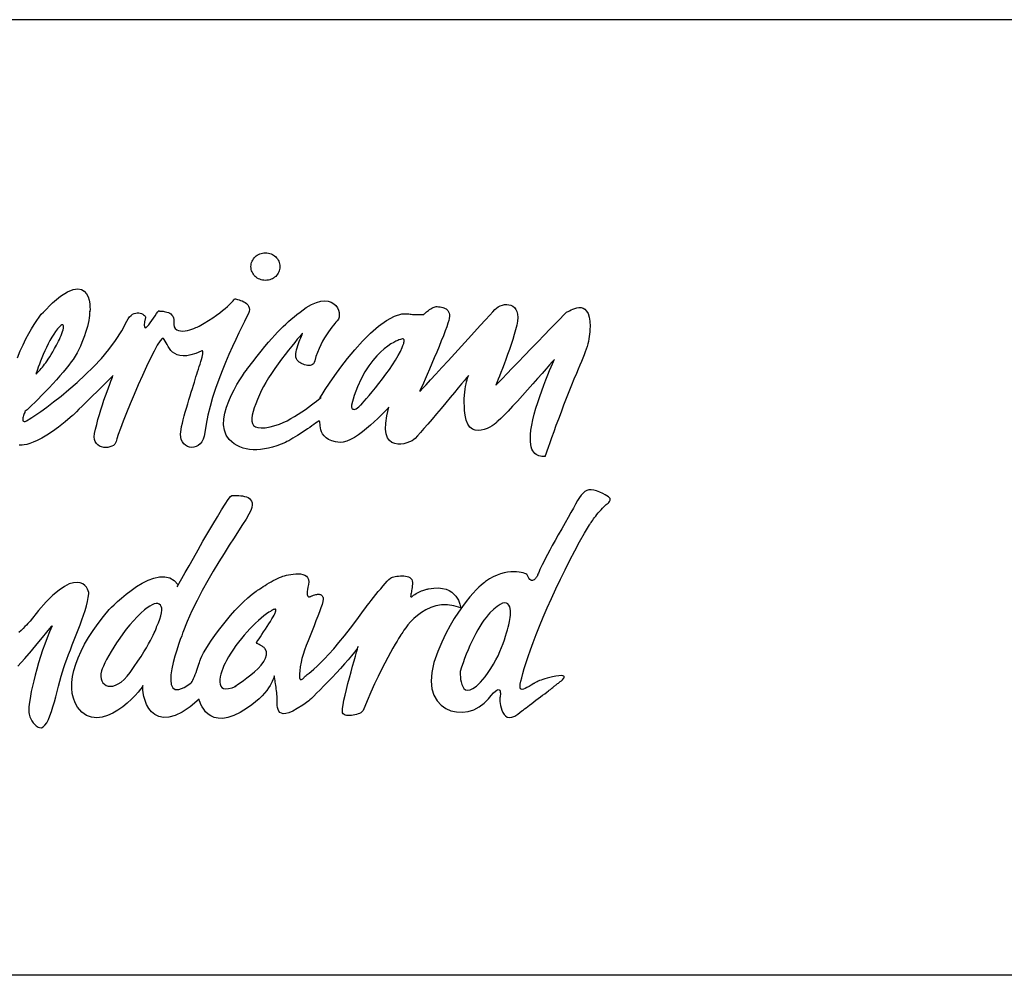
# Model space of a CAD drawing. Extents: x 0 to 1400, y 0 to 975.
# Drawn here: x 526 to 618, y 0 to 90 of the extents above; entities that cross this region are included whole.
import ezdxf

# ---------------------------------------------------------------- set-up
doc = ezdxf.new("R2010")
doc.units = 0
doc.header["$LTSCALE"] = 15
doc.header["$MEASUREMENT"] = 0
for name, color, linetype in [('FRAMEB_1', 5, 'CONTINUOUS'), ('LAYER_1', 7, 'CONTINUOUS'), ('WALL', 3, 'CONTINUOUS')]:
    doc.layers.add(name, color=color, linetype=linetype)

msp = doc.modelspace()

# ---------------------------------------------------------------- linework, layer by layer
at = {"layer": 'FRAMEB_1', "color": 5, "ltscale": 10}
msp.add_line((1400, 89.7), (436.563, 89.7), dxfattribs=at)
at = {"layer": 'LAYER_1', "color": 7, "linetype": 'CONTINUOUS'}
for points in [[(549.006, 67.821), (549.145, 67.814), (549.281, 67.794), (549.411, 67.762), (549.536, 67.719), (549.655, 67.664), (549.767, 67.599), (549.872, 67.525), (549.968, 67.441), (550.056, 67.349), (550.134, 67.249), (550.203, 67.142), (550.26, 67.028), (550.306, 66.909), (550.339, 66.785), (550.36, 66.656), (550.367, 66.524), (550.36, 66.391), (550.339, 66.263), (550.306, 66.139), (550.26, 66.019), (550.203, 65.906), (550.134, 65.799), (550.056, 65.7), (549.968, 65.608), (549.872, 65.524), (549.767, 65.449), (549.655, 65.384), (549.536, 65.33), (549.411, 65.286), (549.281, 65.254), (549.145, 65.235), (549.006, 65.228), (548.867, 65.235), (548.732, 65.254), (548.601, 65.286), (548.476, 65.33), (548.357, 65.384), (548.245, 65.449), (548.14, 65.524), (548.043, 65.608), (547.956, 65.7), (547.877, 65.799), (547.809, 65.906), (547.752, 66.019), (547.706, 66.139), (547.673, 66.263), (547.652, 66.391), (547.645, 66.524), (547.652, 66.656), (547.673, 66.785), (547.706, 66.909), (547.752, 67.028), (547.809, 67.142), (547.877, 67.249), (547.956, 67.349), (548.043, 67.441), (548.14, 67.525), (548.245, 67.599), (548.357, 67.664), (548.476, 67.719), (548.601, 67.762), (548.732, 67.794), (548.867, 67.814), (549.006, 67.821)], [(525.712, 57.972), (525.978, 58.602), (526.247, 59.19), (526.514, 59.736), (526.779, 60.238), (527.038, 60.694), (527.288, 61.104), (527.528, 61.467), (527.754, 61.781), (527.963, 62.047), (528.154, 62.261), (529.027, 63.117), (529.777, 63.737), (530.413, 64.148), (530.944, 64.375), (531.379, 64.446), (531.729, 64.386), (532.001, 64.221), (532.206, 63.978), (532.352, 63.682), (532.449, 63.361), (532.505, 63.039), (532.531, 62.745), (532.535, 62.502), (532.526, 62.339), (532.514, 62.28), (532.508, 62.353), (532.502, 62.16), (532.484, 61.946), (532.455, 61.712), (532.413, 61.461), (532.359, 61.195), (532.293, 60.915), (532.215, 60.623), (532.124, 60.323), (532.022, 60.015), (531.906, 59.701), (531.778, 59.384), (531.638, 59.065), (531.485, 58.748), (531.32, 58.432), (531.141, 58.121), (530.95, 57.817), (530.778, 57.571), (530.561, 57.287), (530.306, 56.971), (530.02, 56.63), (529.708, 56.27), (529.377, 55.899), (529.033, 55.521), (528.684, 55.145), (528.336, 54.777), (527.995, 54.422), (527.667, 54.088), (527.359, 53.781), (527.078, 53.509), (526.83, 53.276), (526.621, 53.091), (526.459, 52.959), (526.451, 52.943), (526.43, 52.899), (526.4, 52.831), (526.364, 52.745), (526.326, 52.645), (526.288, 52.538), (526.255, 52.428), (526.229, 52.319), (526.216, 52.218), (526.217, 52.129), (526.237, 52.057), (526.278, 52.007), (526.345, 51.985), (526.441, 51.996), (526.569, 52.043), (526.733, 52.134)], [(526.733, 52.134), (526.835, 52.199), (527.077, 52.357), (527.443, 52.604), (527.916, 52.933), (528.48, 53.341), (529.119, 53.82), (529.816, 54.366), (530.555, 54.973), (531.319, 55.636), (532.091, 56.35), (532.856, 57.109), (533.598, 57.907), (534.298, 58.74), (534.941, 59.602), (535.511, 60.487), (535.991, 61.391), (536.114, 61.617), (536.247, 61.799), (536.389, 61.941), (536.535, 62.047), (536.683, 62.119), (536.831, 62.162), (536.977, 62.179), (537.117, 62.174), (537.249, 62.15), (537.37, 62.111), (537.479, 62.061), (537.571, 62.002), (537.646, 61.939), (537.699, 61.875), (537.729, 61.813), (537.733, 61.758), (537.659, 61.326), (537.635, 61.03), (537.655, 60.856), (537.712, 60.787), (537.802, 60.807), (537.916, 60.901), (538.049, 61.051), (538.194, 61.243), (538.346, 61.461), (538.499, 61.688), (538.645, 61.908), (538.778, 62.106), (538.893, 62.265), (538.982, 62.37), (539.04, 62.405), (539.062, 62.353), (539.077, 62.347), (539.123, 62.343), (539.192, 62.34), (539.283, 62.336), (539.39, 62.329), (539.508, 62.315), (539.634, 62.292), (539.763, 62.26), (539.891, 62.214), (540.014, 62.153), (540.126, 62.075), (540.225, 61.977), (540.305, 61.858), (540.362, 61.714), (540.392, 61.544), (540.391, 61.345), (540.393, 61.075), (540.446, 60.863), (540.542, 60.704), (540.677, 60.59), (540.842, 60.518), (541.032, 60.483), (541.238, 60.477), (541.456, 60.497), (541.677, 60.538), (541.896, 60.593), (542.105, 60.657), (542.298, 60.725), (542.468, 60.792), (542.609, 60.853), (542.713, 60.902), (542.774, 60.933), (543.244, 61.207), (543.672, 61.47), (544.058, 61.722), (544.405, 61.961), (544.714, 62.187), (544.987, 62.398), (545.225, 62.594), (545.432, 62.773), (545.607, 62.935), (545.753, 63.079), (545.872, 63.204), (545.966, 63.307), (546.036, 63.39), (546.083, 63.45), (546.11, 63.487), (546.119, 63.499), (546.139, 63.496), (546.196, 63.486), (546.283, 63.468), (546.395, 63.44), (546.525, 63.404), (546.667, 63.357), (546.815, 63.299), (546.963, 63.228), (547.104, 63.145), (547.233, 63.047), (547.343, 62.935), (547.429, 62.808), (547.484, 62.663), (547.502, 62.502), (547.477, 62.323), (547.403, 62.124), (547.236, 61.787), (547.027, 61.367), (546.783, 60.872), (546.509, 60.309), (546.212, 59.686), (545.899, 59.01), (545.576, 58.287), (545.251, 57.527), (544.928, 56.735), (544.616, 55.92), (544.321, 55.088), (544.049, 54.247), (543.806, 53.405), (543.6, 52.569), (543.437, 51.745), (543.324, 50.942), (543.262, 50.601), (543.161, 50.31), (543.028, 50.068), (542.868, 49.875), (542.687, 49.728), (542.492, 49.626), (542.287, 49.569), (542.08, 49.554), (541.876, 49.58), (541.68, 49.646), (541.5, 49.751), (541.34, 49.893), (541.208, 50.07), (541.109, 50.282), (541.048, 50.527), (541.032, 50.804), (541.048, 50.999), (541.084, 51.237), (541.137, 51.512), (541.206, 51.818), (541.289, 52.151), (541.382, 52.504), (541.484, 52.872), (541.592, 53.25), (541.704, 53.631), (541.818, 54.011), (541.931, 54.383), (542.041, 54.742), (542.146, 55.082), (542.244, 55.399), (542.331, 55.685), (542.407, 55.937), (542.478, 56.171), (542.556, 56.412), (542.636, 56.657), (542.718, 56.902), (542.799, 57.144), (542.876, 57.38), (542.948, 57.605), (543.012, 57.817), (543.065, 58.011), (543.106, 58.185), (543.132, 58.334), (543.14, 58.456), (543.13, 58.546), (543.097, 58.602), (543.04, 58.619), (542.957, 58.595), (542.455, 58.38), (542.01, 58.238), (541.616, 58.161), (541.271, 58.141), (540.971, 58.173), (540.711, 58.248), (540.487, 58.358), (540.295, 58.498), (540.131, 58.66), (539.991, 58.836), (539.871, 59.019), (539.767, 59.201), (539.675, 59.377), (539.59, 59.538), (539.51, 59.677), (539.428, 59.786), (539.303, 59.772), (539.107, 59.551), (538.853, 59.151), (538.55, 58.599), (538.21, 57.923), (537.841, 57.15), (537.457, 56.307), (537.065, 55.422), (536.679, 54.523), (536.307, 53.636), (535.961, 52.79), (535.651, 52.011), (535.387, 51.327), (535.181, 50.765), (535.043, 50.352), (534.983, 50.117), (534.94, 49.975), (534.854, 49.85), (534.732, 49.744), (534.581, 49.659), (534.407, 49.596), (534.218, 49.557), (534.02, 49.543), (533.819, 49.557), (533.624, 49.6), (533.44, 49.674), (533.275, 49.779), (533.135, 49.919), (533.027, 50.094), (532.959, 50.307), (532.937, 50.558), (532.967, 50.85), (533.054, 51.274), (533.16, 51.716), (533.28, 52.171), (533.412, 52.631), (533.553, 53.09), (533.698, 53.542), (533.846, 53.982), (533.992, 54.402), (534.133, 54.796), (534.265, 55.158), (534.387, 55.482), (534.493, 55.761), (534.582, 55.989), (534.65, 56.159), (534.693, 56.266), (534.708, 56.303), (534.665, 56.261), (534.544, 56.142), (534.357, 55.957), (534.113, 55.716), (533.826, 55.432), (533.504, 55.114), (533.161, 54.775), (532.806, 54.424), (532.451, 54.074), (532.108, 53.734), (531.786, 53.417), (531.499, 53.133), (531.255, 52.892), (531.068, 52.707), (530.947, 52.587), (530.904, 52.545), (530.211, 51.963), (529.576, 51.467), (528.997, 51.05), (528.471, 50.705), (527.997, 50.426), (527.574, 50.205), (527.199, 50.038), (526.871, 49.916), (526.588, 49.834), (526.349, 49.784), (526.151, 49.76), (525.993, 49.755), (525.874, 49.763)], [(565.138, 62.766), (565.267, 62.753), (565.397, 62.736), (565.524, 62.715), (565.648, 62.687), (565.765, 62.652), (565.876, 62.606), (565.976, 62.548), (566.066, 62.478), (566.142, 62.391), (566.204, 62.288), (566.248, 62.165), (566.273, 62.022), (566.277, 61.857), (566.259, 61.667), (566.216, 61.451), (566.146, 61.208), (566.033, 60.879), (565.887, 60.485), (565.714, 60.037), (565.518, 59.548), (565.306, 59.029), (565.084, 58.493), (564.856, 57.951), (564.628, 57.416), (564.406, 56.898), (564.196, 56.411), (564.003, 55.966), (563.832, 55.576), (563.69, 55.251), (563.581, 55.004), (563.512, 54.847), (563.488, 54.792), (563.56, 54.871), (563.765, 55.093), (564.085, 55.441), (564.501, 55.895), (564.997, 56.434), (565.553, 57.04), (566.153, 57.693), (566.778, 58.374), (567.411, 59.063), (568.033, 59.741), (568.627, 60.389), (569.175, 60.987), (569.658, 61.515), (570.06, 61.955), (570.362, 62.287), (570.546, 62.491), (570.696, 62.635), (570.868, 62.755), (571.055, 62.85), (571.255, 62.919), (571.46, 62.959), (571.665, 62.969), (571.867, 62.947), (572.058, 62.892), (572.234, 62.801), (572.391, 62.673), (572.521, 62.506), (572.621, 62.298), (572.684, 62.048), (572.707, 61.753), (572.683, 61.413), (572.608, 61.025), (572.495, 60.599), (572.365, 60.151), (572.222, 59.687), (572.068, 59.216), (571.907, 58.742), (571.743, 58.274), (571.578, 57.818), (571.416, 57.381), (571.261, 56.969), (571.116, 56.59), (570.984, 56.251), (570.868, 55.958), (570.772, 55.719), (570.699, 55.539), (570.653, 55.426), (570.637, 55.387), (570.712, 55.464), (570.923, 55.682), (571.251, 56.021), (571.675, 56.461), (572.179, 56.981), (572.74, 57.562), (573.34, 58.183), (573.96, 58.824), (574.579, 59.465), (575.18, 60.086), (575.741, 60.667), (576.244, 61.187), (576.669, 61.626), (576.997, 61.965), (577.208, 62.184), (577.282, 62.261), (577.335, 62.278), (577.426, 62.323), (577.549, 62.387), (577.698, 62.462), (577.868, 62.537), (578.053, 62.605), (578.248, 62.656), (578.446, 62.681), (578.642, 62.672), (578.831, 62.619), (579.006, 62.514), (579.162, 62.347), (579.294, 62.11), (579.395, 61.793), (579.459, 61.388), (579.482, 60.886), (579.478, 60.642), (579.466, 60.408), (579.446, 60.179), (579.417, 59.954), (579.378, 59.729), (579.33, 59.502), (579.271, 59.27), (579.201, 59.03), (579.12, 58.78), (579.028, 58.515), (578.923, 58.234), (578.805, 57.935), (578.674, 57.613), (578.53, 57.266), (578.372, 56.892), (578.199, 56.487), (577.978, 55.962), (577.744, 55.389), (577.501, 54.781), (577.254, 54.149), (577.005, 53.503), (576.758, 52.854), (576.518, 52.215), (576.288, 51.595), (576.072, 51.007), (575.874, 50.461), (575.696, 49.968), (575.545, 49.539), (575.422, 49.187), (575.332, 48.922), (575.279, 48.754), (575.266, 48.696), (575.115, 48.699), (574.965, 48.71), (574.819, 48.732), (574.678, 48.767), (574.544, 48.818), (574.417, 48.887), (574.3, 48.978), (574.195, 49.091), (574.102, 49.232), (574.023, 49.401), (573.96, 49.602), (573.915, 49.837), (573.888, 50.108), (573.882, 50.42), (573.898, 50.773), (573.937, 51.17), (574.011, 51.643), (574.116, 52.149), (574.249, 52.68), (574.405, 53.227), (574.578, 53.781), (574.763, 54.334), (574.954, 54.876), (575.147, 55.399), (575.337, 55.893), (575.518, 56.35), (575.686, 56.761), (575.834, 57.118), (575.959, 57.41), (576.055, 57.63), (576.115, 57.768), (576.137, 57.817), (576.082, 57.753), (575.925, 57.574), (575.681, 57.295), (575.363, 56.932), (574.984, 56.503), (574.558, 56.022), (574.1, 55.505), (573.622, 54.971), (573.138, 54.433), (572.661, 53.908), (572.206, 53.414), (571.786, 52.965), (571.415, 52.578), (571.106, 52.269), (570.873, 52.055), (570.729, 51.951), (570.768, 51.956), (570.735, 51.911), (570.64, 51.826), (570.491, 51.714), (570.297, 51.586), (570.068, 51.455), (569.811, 51.332), (569.536, 51.23), (569.252, 51.161), (568.968, 51.136), (568.692, 51.167), (568.434, 51.267), (568.201, 51.448), (568.004, 51.721), (567.851, 52.098), (567.75, 52.592), (567.707, 53.001), (567.682, 53.392), (567.674, 53.762), (567.68, 54.113), (567.698, 54.441), (567.726, 54.746), (567.762, 55.028), (567.804, 55.284), (567.848, 55.514), (567.894, 55.717), (567.939, 55.892), (567.981, 56.037), (568.017, 56.152), (568.045, 56.235), (568.064, 56.286), (568.071, 56.303), (568.026, 56.248), (567.896, 56.091), (567.692, 55.844), (567.426, 55.521), (567.106, 55.136), (566.744, 54.699), (566.35, 54.225), (565.934, 53.726), (565.507, 53.215), (565.079, 52.706), (564.66, 52.21), (564.262, 51.741), (563.894, 51.312), (563.567, 50.936), (563.29, 50.625), (563.076, 50.393), (562.95, 50.287), (562.769, 50.174), (562.544, 50.065), (562.286, 49.969), (562.007, 49.895), (561.716, 49.853), (561.424, 49.853), (561.144, 49.905), (560.886, 50.017), (560.66, 50.2), (560.477, 50.464), (560.349, 50.818), (560.287, 51.271), (560.301, 51.834), (560.402, 52.515), (560.601, 53.325), (560.566, 53.287), (560.466, 53.18), (560.308, 53.012), (560.097, 52.795), (559.843, 52.539), (559.55, 52.254), (559.225, 51.95), (558.877, 51.636), (558.51, 51.325), (558.132, 51.024), (557.751, 50.745), (557.372, 50.497), (557.002, 50.292), (556.649, 50.138), (556.319, 50.046), (556.018, 50.026), (555.585, 50.081), (555.225, 50.176), (554.931, 50.304), (554.697, 50.46), (554.515, 50.635), (554.379, 50.823), (554.281, 51.019), (554.214, 51.214), (554.171, 51.403), (554.145, 51.58), (554.13, 51.737), (554.117, 51.867), (554.1, 51.965), (554.073, 52.023), (554.027, 52.036), (553.956, 51.995), (553.853, 51.916), (553.72, 51.818), (553.559, 51.702), (553.376, 51.574), (553.174, 51.435), (552.957, 51.288), (552.731, 51.136), (552.497, 50.982), (552.261, 50.829), (552.027, 50.68), (551.799, 50.538), (551.58, 50.405), (551.376, 50.284), (551.189, 50.179), (551.024, 50.092), (550.885, 50.026), (550.476, 49.856), (550.074, 49.71), (549.68, 49.586), (549.294, 49.487), (548.918, 49.411), (548.552, 49.36), (548.196, 49.334), (547.853, 49.333), (547.522, 49.359), (547.204, 49.411), (546.9, 49.489), (546.61, 49.595), (546.336, 49.729), (546.079, 49.89), (545.838, 50.081), (545.615, 50.301), (545.326, 50.715), (545.153, 51.181), (545.083, 51.686), (545.102, 52.221), (545.197, 52.775), (545.354, 53.336), (545.559, 53.895), (545.799, 54.439), (546.061, 54.958), (546.331, 55.442), (546.595, 55.88), (546.84, 56.26), (547.052, 56.572), (547.218, 56.805), (547.324, 56.949), (547.357, 56.992), (547.809, 57.581), (548.225, 58.113), (548.608, 58.593), (548.96, 59.027), (549.288, 59.418), (549.593, 59.771), (549.88, 60.091), (550.152, 60.382), (550.413, 60.651), (550.668, 60.9), (550.92, 61.135), (551.172, 61.36), (551.428, 61.581), (551.692, 61.801), (551.968, 62.027), (552.26, 62.261), (552.819, 62.67), (553.331, 62.969), (553.795, 63.168), (554.213, 63.279), (554.584, 63.311), (554.91, 63.275), (555.19, 63.181), (555.425, 63.04), (555.616, 62.861), (555.763, 62.656), (555.866, 62.433), (555.926, 62.205), (555.943, 61.981), (555.918, 61.771), (555.851, 61.586), (555.743, 61.436), (555.733, 61.426), (555.688, 61.377), (555.613, 61.294), (555.511, 61.175), (555.386, 61.024), (555.243, 60.842), (555.084, 60.631), (554.914, 60.392), (554.738, 60.127), (554.558, 59.837), (554.379, 59.525), (554.205, 59.192), (554.04, 58.838), (553.887, 58.467), (553.751, 58.08), (553.635, 57.678), (553.581, 57.527), (553.507, 57.411), (553.416, 57.328), (553.312, 57.273), (553.196, 57.244), (553.073, 57.236), (552.945, 57.248), (552.816, 57.274), (552.687, 57.312), (552.563, 57.36), (552.446, 57.412), (552.34, 57.466), (552.247, 57.518), (552.169, 57.566), (552.112, 57.605), (552.077, 57.634), (551.98, 57.745), (551.913, 57.876), (551.873, 58.022), (551.857, 58.182), (551.862, 58.353), (551.885, 58.533), (551.923, 58.72), (551.974, 58.911), (552.034, 59.103), (552.102, 59.294), (552.173, 59.483), (552.245, 59.665), (552.316, 59.84), (552.382, 60.004), (552.441, 60.155), (552.489, 60.291), (552.455, 60.25), (552.356, 60.132), (552.201, 59.946), (551.997, 59.698), (551.753, 59.398), (551.477, 59.054), (551.175, 58.672), (550.857, 58.263), (550.529, 57.833), (550.2, 57.391), (549.878, 56.944), (549.57, 56.501), (549.284, 56.07), (549.029, 55.659), (548.811, 55.276), (548.64, 54.929), (548.443, 54.485), (548.26, 54.058), (548.094, 53.651), (547.953, 53.266), (547.84, 52.908), (547.762, 52.579), (547.723, 52.283), (547.728, 52.023), (547.784, 51.802), (547.895, 51.623), (548.067, 51.491), (548.304, 51.407), (548.612, 51.376), (548.996, 51.4), (549.462, 51.484), (550.015, 51.629), (550.341, 51.742), (550.683, 51.886), (551.033, 52.058), (551.389, 52.25), (551.744, 52.459), (552.094, 52.678), (552.434, 52.901), (552.759, 53.125), (553.064, 53.342), (553.344, 53.548), (553.595, 53.737), (553.81, 53.905), (553.987, 54.044), (554.119, 54.15), (554.202, 54.218), (554.231, 54.242), (554.12, 54.117), (554.157, 54.222), (554.328, 54.525), (554.621, 54.993), (555.019, 55.596), (555.511, 56.302), (556.081, 57.08), (556.717, 57.897), (557.403, 58.722), (558.128, 59.524), (558.875, 60.271), (559.632, 60.932), (560.385, 61.475), (561.12, 61.868), (561.823, 62.079), (562.48, 62.078), (562.585, 62.061), (562.695, 62.047), (562.808, 62.036), (562.924, 62.028), (563.039, 62.023), (563.153, 62.019), (563.264, 62.018), (563.371, 62.017), (563.471, 62.018), (563.563, 62.02), (563.645, 62.023), (563.716, 62.025), (563.774, 62.028), (563.818, 62.031), (563.845, 62.032), (563.855, 62.033), (563.864, 62.041), (563.891, 62.066), (563.934, 62.104), (563.991, 62.154), (564.06, 62.212), (564.14, 62.276), (564.229, 62.345), (564.325, 62.416), (564.426, 62.486), (564.531, 62.554), (564.637, 62.616), (564.744, 62.67), (564.849, 62.715), (564.951, 62.748), (565.048, 62.766), (565.138, 62.766)], [(527.467, 56.442), (527.6, 56.584), (527.724, 56.716), (527.841, 56.842), (527.953, 56.966), (528.061, 57.091), (528.168, 57.22), (528.275, 57.357), (528.385, 57.506), (528.499, 57.669), (528.619, 57.85), (528.747, 58.053), (528.885, 58.28), (529.035, 58.537), (529.199, 58.825), (529.378, 59.149), (529.575, 59.512), (529.663, 59.684), (529.747, 59.867), (529.824, 60.054), (529.893, 60.241), (529.952, 60.421), (529.999, 60.589), (530.03, 60.741), (530.045, 60.869), (530.041, 60.969), (530.015, 61.036), (529.967, 61.064), (529.893, 61.048), (529.791, 60.981), (529.66, 60.86), (529.497, 60.677), (529.3, 60.429), (529.123, 60.179), (528.948, 59.898), (528.776, 59.595), (528.609, 59.275), (528.447, 58.943), (528.293, 58.609), (528.148, 58.276), (528.012, 57.952), (527.889, 57.643), (527.778, 57.355), (527.682, 57.096), (527.602, 56.871), (527.538, 56.686), (527.494, 56.549), (527.47, 56.465), (527.467, 56.442)], [(561.563, 59.649), (561.527, 59.637), (561.425, 59.596), (561.263, 59.522), (561.048, 59.412), (560.789, 59.259), (560.493, 59.06), (560.166, 58.809), (559.816, 58.504), (559.451, 58.137), (559.077, 57.707), (558.703, 57.207), (558.334, 56.633), (557.98, 55.981), (557.647, 55.246), (557.342, 54.423), (557.072, 53.509), (557.072, 53.499), (557.072, 53.473), (557.073, 53.434), (557.078, 53.387), (557.088, 53.334), (557.105, 53.28), (557.128, 53.228), (557.161, 53.183), (557.206, 53.148), (557.262, 53.127), (557.332, 53.124), (557.418, 53.143), (557.52, 53.186), (557.641, 53.26), (557.781, 53.366), (557.943, 53.509), (557.994, 53.564), (558.108, 53.691), (558.276, 53.884), (558.492, 54.135), (558.746, 54.436), (559.031, 54.779), (559.34, 55.158), (559.663, 55.564), (559.993, 55.991), (560.323, 56.43), (560.643, 56.875), (560.947, 57.318), (561.227, 57.75), (561.474, 58.166), (561.68, 58.558), (561.838, 58.916), (561.88, 59.026), (561.92, 59.13), (561.957, 59.229), (561.989, 59.321), (562.014, 59.406), (562.033, 59.482), (562.044, 59.55), (562.044, 59.609), (562.035, 59.658), (562.013, 59.695), (561.978, 59.721), (561.929, 59.735), (561.864, 59.735), (561.782, 59.722), (561.682, 59.693), (561.563, 59.649)], [(574.216, 27.382), (573.972, 27.247), (573.753, 27.123), (573.557, 27.016), (573.387, 26.929), (573.242, 26.869), (573.124, 26.84), (573.032, 26.847), (572.966, 26.895), (572.929, 26.989), (572.919, 27.134), (572.938, 27.335), (572.987, 27.596), (573.065, 27.924), (573.173, 28.322), (573.312, 28.797), (573.482, 29.351), (573.665, 29.913), (573.887, 30.546), (574.143, 31.241), (574.432, 31.99), (574.751, 32.786), (575.097, 33.619), (575.468, 34.482), (575.86, 35.368), (576.27, 36.267), (576.697, 37.172), (577.137, 38.075), (577.587, 38.968), (578.045, 39.843), (578.509, 40.691), (578.975, 41.504), (579.44, 42.276), (579.446, 42.286), (579.465, 42.317), (579.496, 42.366), (579.538, 42.432), (579.593, 42.514), (579.657, 42.609), (579.732, 42.718), (579.818, 42.837), (579.913, 42.966), (580.017, 43.104), (580.13, 43.248), (580.252, 43.397), (580.381, 43.55), (580.519, 43.706), (580.663, 43.862), (580.815, 44.017), (580.904, 44.101), (580.995, 44.179), (581.086, 44.253), (581.171, 44.324), (581.247, 44.392), (581.31, 44.46), (581.357, 44.528), (581.383, 44.598), (581.386, 44.67), (581.359, 44.746), (581.302, 44.827), (581.208, 44.914), (581.075, 45.008), (580.9, 45.111), (580.676, 45.224), (580.402, 45.347), (580.1, 45.464), (579.831, 45.538), (579.593, 45.569), (579.378, 45.558), (579.182, 45.503), (579.001, 45.404), (578.828, 45.26), (578.659, 45.072), (578.489, 44.839), (578.312, 44.56), (578.123, 44.235), (577.918, 43.864), (577.691, 43.447), (577.437, 42.982), (577.151, 42.469), (576.827, 41.909), (576.5, 41.346), (576.203, 40.825), (575.935, 40.346), (575.696, 39.907), (575.484, 39.508), (575.297, 39.147), (575.134, 38.825), (574.995, 38.541), (574.876, 38.292), (574.778, 38.08), (574.698, 37.902), (574.636, 37.758), (574.59, 37.648), (574.559, 37.571), (574.542, 37.525), (574.536, 37.509), (574.53, 37.498), (574.513, 37.466), (574.486, 37.42), (574.45, 37.363), (574.405, 37.3), (574.352, 37.237), (574.293, 37.177), (574.227, 37.126), (574.155, 37.088), (574.08, 37.069), (574, 37.073), (573.917, 37.104), (573.833, 37.168), (573.747, 37.269), (573.66, 37.411), (573.574, 37.601), (573.54, 37.637), (573.466, 37.68), (573.354, 37.726), (573.208, 37.771), (573.028, 37.811), (572.82, 37.844), (572.584, 37.866), (572.324, 37.872), (572.042, 37.86), (571.741, 37.826), (571.423, 37.767), (571.092, 37.678), (570.749, 37.556), (570.397, 37.398), (570.039, 37.201), (569.678, 36.96), (569.65, 36.939), (569.568, 36.878), (569.436, 36.773), (569.26, 36.622), (569.042, 36.423), (568.789, 36.174), (568.502, 35.872), (568.188, 35.514), (567.851, 35.1), (567.494, 34.626), (567.121, 34.091), (566.739, 33.491), (566.35, 32.825), (565.959, 32.09), (565.57, 31.285), (565.187, 30.407), (564.822, 29.369), (564.62, 28.438), (564.565, 27.615), (564.641, 26.897), (564.832, 26.283), (565.122, 25.771), (565.495, 25.359), (565.935, 25.048), (566.426, 24.834), (566.952, 24.717), (567.497, 24.695), (568.046, 24.767), (568.582, 24.93), (569.089, 25.185), (569.552, 25.529), (569.954, 25.96), (570.211, 26.279), (570.427, 26.516), (570.605, 26.679), (570.748, 26.778), (570.859, 26.818), (570.942, 26.811), (571.002, 26.765), (571.04, 26.686), (571.061, 26.586), (571.068, 26.471), (571.064, 26.35), (571.053, 26.232), (571.038, 26.126), (571.023, 26.039), (571.012, 25.981), (571.008, 25.96), (571.009, 25.926), (571.015, 25.833), (571.028, 25.692), (571.051, 25.515), (571.087, 25.313), (571.138, 25.098), (571.207, 24.882), (571.296, 24.677), (571.409, 24.494), (571.547, 24.345), (571.714, 24.241), (571.912, 24.195), (572.144, 24.217), (572.413, 24.321), (572.72, 24.516), (573.07, 24.816), (573.088, 24.83), (573.142, 24.87), (573.228, 24.934), (573.341, 25.019), (573.479, 25.122), (573.638, 25.241), (573.814, 25.372), (574.004, 25.514), (574.203, 25.663), (574.41, 25.817), (574.62, 25.974), (574.829, 26.129), (575.034, 26.281), (575.232, 26.428), (575.419, 26.566), (575.59, 26.693), (575.599, 26.7), (575.624, 26.721), (575.662, 26.752), (575.712, 26.793), (575.771, 26.842), (575.837, 26.896), (575.907, 26.954), (575.98, 27.014), (576.053, 27.074), (576.123, 27.132), (576.189, 27.186), (576.247, 27.234), (576.297, 27.276), (576.336, 27.307), (576.36, 27.327), (576.369, 27.335), (576.387, 27.347), (576.436, 27.38), (576.508, 27.43), (576.596, 27.495), (576.694, 27.57), (576.793, 27.652), (576.886, 27.738), (576.967, 27.823), (577.028, 27.905), (577.061, 27.979), (577.059, 28.042), (577.016, 28.09), (576.923, 28.121), (576.774, 28.13), (576.561, 28.113), (576.277, 28.068), (575.975, 28.008), (575.702, 27.947), (575.457, 27.886), (575.24, 27.826), (575.048, 27.768), (574.88, 27.711), (574.735, 27.657), (574.611, 27.606), (574.507, 27.558), (574.421, 27.515), (574.352, 27.477), (574.299, 27.445), (574.261, 27.418), (574.235, 27.399), (574.22, 27.387), (574.216, 27.382)], [(540.714, 36.456), (540.768, 36.552), (540.919, 36.824), (541.156, 37.247), (541.464, 37.795), (541.831, 38.444), (542.241, 39.168), (542.683, 39.942), (543.143, 40.741), (543.607, 41.54), (544.062, 42.314), (544.494, 43.038), (544.89, 43.687), (545.237, 44.235), (545.521, 44.657), (545.728, 44.929), (545.847, 45.025), (545.932, 45.027), (546.046, 45.031), (546.184, 45.034), (546.34, 45.034), (546.509, 45.029), (546.687, 45.015), (546.867, 44.992), (547.044, 44.957), (547.213, 44.906), (547.369, 44.837), (547.506, 44.749), (547.619, 44.639), (547.703, 44.503), (547.752, 44.341), (547.762, 44.149), (547.726, 43.925), (547.622, 43.642), (547.439, 43.275), (547.183, 42.83), (546.864, 42.311), (546.491, 41.725), (546.072, 41.075), (545.615, 40.368), (545.131, 39.606), (544.626, 38.797), (544.11, 37.944), (543.591, 37.052), (543.079, 36.128), (542.581, 35.174), (542.107, 34.197), (541.665, 33.202), (541.264, 32.193), (541.231, 32.109), (541.141, 31.874), (541.009, 31.514), (540.85, 31.056), (540.677, 30.525), (540.505, 29.949), (540.348, 29.352), (540.221, 28.762), (540.138, 28.205), (540.114, 27.707), (540.162, 27.294), (540.297, 26.993), (540.534, 26.829), (540.887, 26.829), (541.37, 27.02), (541.997, 27.426), (542.057, 27.489), (542.123, 27.588), (542.194, 27.718), (542.267, 27.873), (542.343, 28.048), (542.42, 28.237), (542.495, 28.434), (542.568, 28.635), (542.638, 28.832), (542.703, 29.022), (542.762, 29.198), (542.813, 29.354), (542.855, 29.486), (542.887, 29.587), (542.907, 29.651), (542.914, 29.674), (543.03, 29.944), (543.195, 30.264), (543.405, 30.627), (543.655, 31.026), (543.939, 31.453), (544.255, 31.902), (544.597, 32.366), (544.962, 32.838), (545.344, 33.31), (545.739, 33.776), (546.143, 34.228), (546.551, 34.66), (546.959, 35.065), (547.363, 35.435), (547.757, 35.763), (548.138, 36.043), (548.154, 36.055), (548.201, 36.088), (548.275, 36.14), (548.374, 36.208), (548.495, 36.291), (548.636, 36.385), (548.794, 36.488), (548.966, 36.598), (549.149, 36.712), (549.341, 36.828), (549.538, 36.942), (549.739, 37.054), (549.941, 37.16), (550.14, 37.257), (550.335, 37.344), (550.521, 37.418), (550.636, 37.456), (550.788, 37.501), (550.968, 37.548), (551.173, 37.594), (551.394, 37.634), (551.625, 37.665), (551.859, 37.684), (552.091, 37.688), (552.313, 37.67), (552.518, 37.63), (552.701, 37.562), (552.854, 37.463), (552.971, 37.33), (553.046, 37.158), (553.072, 36.944), (553.042, 36.684), (552.991, 36.423), (552.956, 36.202), (552.937, 36.018), (552.931, 35.87), (552.938, 35.752), (552.956, 35.663), (552.984, 35.599), (553.019, 35.557), (553.06, 35.534), (553.107, 35.526), (553.157, 35.531), (553.209, 35.545), (553.262, 35.565), (553.314, 35.588), (553.363, 35.612), (553.409, 35.632), (553.524, 35.675), (553.631, 35.71), (553.731, 35.736), (553.823, 35.755), (553.907, 35.766), (553.984, 35.77), (554.054, 35.766), (554.118, 35.755), (554.174, 35.738), (554.225, 35.714), (554.271, 35.684), (554.31, 35.647), (554.344, 35.606), (554.373, 35.559), (554.397, 35.506), (554.416, 35.448), (554.425, 35.299), (554.391, 35.082), (554.318, 34.806), (554.213, 34.479), (554.08, 34.109), (553.925, 33.703), (553.753, 33.269), (553.571, 32.815), (553.382, 32.349), (553.194, 31.878), (553.01, 31.411), (552.836, 30.955), (552.678, 30.518), (552.542, 30.108), (552.432, 29.732), (552.354, 29.399), (552.273, 28.947), (552.222, 28.581), (552.197, 28.293), (552.194, 28.074), (552.211, 27.917), (552.244, 27.814), (552.289, 27.758), (552.344, 27.74), (552.406, 27.754), (552.469, 27.791), (552.532, 27.843), (552.591, 27.904), (552.643, 27.964), (552.684, 28.017), (552.711, 28.054), (552.721, 28.068), (552.745, 28.084), (552.816, 28.134), (552.934, 28.221), (553.097, 28.348), (553.305, 28.52), (553.555, 28.738), (553.848, 29.007), (554.183, 29.33), (554.557, 29.711), (554.971, 30.152), (555.423, 30.657), (555.912, 31.229), (556.437, 31.871), (556.998, 32.588), (557.592, 33.382), (558.221, 34.257), (558.246, 34.289), (558.317, 34.383), (558.428, 34.528), (558.573, 34.716), (558.746, 34.939), (558.942, 35.19), (559.155, 35.458), (559.378, 35.737), (559.605, 36.018), (559.832, 36.292), (560.051, 36.55), (560.257, 36.786), (560.444, 36.989), (560.606, 37.153), (560.738, 37.268), (560.833, 37.326), (560.938, 37.361), (561.062, 37.395), (561.202, 37.426), (561.353, 37.455), (561.513, 37.477), (561.678, 37.492), (561.844, 37.497), (562.007, 37.493), (562.165, 37.476), (562.313, 37.444), (562.449, 37.398), (562.567, 37.333), (562.666, 37.25), (562.74, 37.146), (562.788, 37.019), (562.804, 36.868), (562.8, 36.707), (562.789, 36.55), (562.773, 36.399), (562.753, 36.255), (562.73, 36.121), (562.708, 35.995), (562.686, 35.881), (562.667, 35.78), (562.652, 35.693), (562.643, 35.621), (562.642, 35.565), (562.65, 35.528), (562.668, 35.51), (562.699, 35.512), (562.744, 35.537), (562.804, 35.585), (562.916, 35.676), (563.034, 35.759), (563.157, 35.835), (563.282, 35.905), (563.408, 35.967), (563.534, 36.024), (563.656, 36.074), (563.774, 36.117), (563.885, 36.156), (563.987, 36.188), (564.079, 36.215), (564.159, 36.236), (564.224, 36.252), (564.274, 36.264), (564.305, 36.271), (564.316, 36.273), (564.81, 36.347), (565.247, 36.361), (565.632, 36.321), (565.966, 36.235), (566.254, 36.112), (566.5, 35.959), (566.706, 35.783), (566.875, 35.593), (567.012, 35.397), (567.12, 35.202), (567.202, 35.015), (567.261, 34.845), (567.301, 34.699), (567.326, 34.585), (567.338, 34.511), (567.341, 34.485), (566.71, 34.679), (566.112, 34.767), (565.547, 34.761), (565.018, 34.674), (564.525, 34.519), (564.069, 34.308), (563.652, 34.057), (563.274, 33.776), (562.936, 33.48), (562.639, 33.18), (562.386, 32.892), (562.176, 32.626), (562.011, 32.397), (561.892, 32.217), (561.819, 32.099), (561.795, 32.057), (561.776, 32.03), (561.722, 31.949), (561.634, 31.813), (561.513, 31.622), (561.361, 31.376), (561.181, 31.073), (560.974, 30.714), (560.741, 30.298), (560.484, 29.825), (560.206, 29.293), (559.908, 28.703), (559.591, 28.054), (559.258, 27.346), (558.909, 26.578), (558.548, 25.749), (558.175, 24.86), (558.129, 24.788), (558.055, 24.718), (557.957, 24.651), (557.838, 24.589), (557.703, 24.533), (557.555, 24.483), (557.399, 24.442), (557.238, 24.411), (557.076, 24.389), (556.917, 24.379), (556.766, 24.383), (556.625, 24.4), (556.499, 24.432), (556.392, 24.481), (556.308, 24.548), (556.25, 24.633), (556.229, 24.785), (556.247, 25.045), (556.3, 25.395), (556.382, 25.818), (556.488, 26.301), (556.613, 26.825), (556.751, 27.377), (556.897, 27.937), (557.046, 28.493), (557.192, 29.026), (557.33, 29.521), (557.455, 29.962), (557.562, 30.333), (557.644, 30.618), (557.697, 30.801), (557.716, 30.865), (557.576, 30.629), (557.367, 30.337), (557.101, 29.999), (556.787, 29.626), (556.436, 29.226), (556.059, 28.809), (555.665, 28.384), (555.264, 27.961), (554.869, 27.549), (554.488, 27.158), (554.132, 26.797), (553.811, 26.476), (553.536, 26.204), (553.317, 25.99), (553.164, 25.845), (553.088, 25.777), (552.503, 25.357), (552, 25.035), (551.572, 24.803), (551.215, 24.651), (550.921, 24.571), (550.684, 24.555), (550.499, 24.594), (550.359, 24.681), (550.257, 24.805), (550.188, 24.96), (550.145, 25.137), (550.122, 25.327), (550.113, 25.522), (550.112, 25.714), (550.113, 25.893), (550.109, 26.052), (550.098, 26.204), (550.084, 26.364), (550.066, 26.532), (550.046, 26.704), (550.025, 26.876), (550.002, 27.048), (549.978, 27.215), (549.954, 27.376), (549.931, 27.528), (549.908, 27.668), (549.888, 27.794), (549.87, 27.903), (549.855, 27.992), (549.844, 28.059), (549.836, 28.101), (549.834, 28.115), (549.831, 28.099), (549.821, 28.051), (549.8, 27.973), (549.766, 27.867), (549.716, 27.735), (549.648, 27.578), (549.558, 27.4), (549.443, 27.2), (549.302, 26.982), (549.13, 26.748), (548.926, 26.498), (548.686, 26.235), (548.407, 25.961), (548.087, 25.678), (547.724, 25.387), (547.313, 25.091), (546.635, 24.67), (546.026, 24.376), (545.482, 24.197), (544.999, 24.118), (544.575, 24.124), (544.206, 24.204), (543.888, 24.342), (543.618, 24.524), (543.393, 24.736), (543.209, 24.966), (543.062, 25.198), (542.95, 25.419), (542.869, 25.616), (542.815, 25.773), (542.785, 25.878), (542.776, 25.916), (541.939, 25.213), (541.19, 24.709), (540.525, 24.384), (539.94, 24.218), (539.43, 24.19), (538.991, 24.281), (538.618, 24.469), (538.307, 24.734), (538.053, 25.057), (537.852, 25.416), (537.7, 25.79), (537.591, 26.162), (537.521, 26.509), (537.488, 26.811), (537.484, 27.048), (537.506, 27.199), (537.433, 27.062), (537.279, 26.848), (537.055, 26.575), (536.767, 26.257), (536.424, 25.912), (536.034, 25.559), (535.606, 25.211), (535.147, 24.888), (534.666, 24.606), (534.171, 24.381), (533.67, 24.23), (533.171, 24.171), (532.683, 24.22), (532.214, 24.393), (531.772, 24.709), (531.365, 25.183), (531.138, 25.575), (530.973, 26.004), (530.868, 26.467), (530.822, 26.961), (530.833, 27.484), (530.901, 28.034), (531.023, 28.606), (531.198, 29.198), (531.425, 29.809), (531.702, 30.434), (532.029, 31.072), (532.402, 31.719), (532.822, 32.373), (533.287, 33.031), (533.794, 33.69), (534.344, 34.348), (534.397, 34.403), (534.549, 34.556), (534.789, 34.787), (535.105, 35.079), (535.487, 35.413), (535.923, 35.771), (536.402, 36.135), (536.913, 36.487), (537.445, 36.807), (537.986, 37.078), (538.525, 37.281), (539.052, 37.398), (539.554, 37.411), (540.021, 37.301), (540.442, 37.05), (540.806, 36.639)], [(525.77, 29.011), (526.417, 29.748), (527.026, 30.46), (527.582, 31.123), (528.068, 31.71), (528.467, 32.196), (528.764, 32.555), (528.941, 32.761), (528.982, 32.79), (528.738, 32.245), (528.506, 31.679), (528.285, 31.098), (528.077, 30.509), (527.883, 29.916), (527.702, 29.327), (527.535, 28.747), (527.383, 28.184), (527.247, 27.641), (527.128, 27.126), (527.024, 26.644), (526.939, 26.202), (526.871, 25.806), (526.822, 25.462), (526.792, 25.175), (526.782, 24.952), (526.787, 24.803), (526.801, 24.658), (526.824, 24.518), (526.856, 24.381), (526.896, 24.25), (526.944, 24.124), (527, 24.004), (527.063, 23.89), (527.133, 23.783), (527.21, 23.683), (527.293, 23.59), (527.381, 23.506), (527.476, 23.43), (527.576, 23.363), (527.681, 23.305), (527.791, 23.257), (527.969, 23.238), (528.141, 23.312), (528.307, 23.47), (528.467, 23.704), (528.622, 24.002), (528.772, 24.357), (528.918, 24.759), (529.059, 25.197), (529.196, 25.662), (529.33, 26.146), (529.461, 26.638), (529.589, 27.129), (529.715, 27.61), (529.839, 28.07), (529.961, 28.501), (530.082, 28.893), (530.212, 29.276), (530.359, 29.684), (530.52, 30.111), (530.692, 30.555), (530.871, 31.012), (531.055, 31.478), (531.239, 31.95), (531.422, 32.423), (531.6, 32.894), (531.768, 33.359), (531.925, 33.814), (532.067, 34.256), (532.19, 34.681), (532.292, 35.085), (532.37, 35.464), (532.419, 35.815), (532.413, 35.927), (532.375, 36.077), (532.303, 36.25), (532.193, 36.428), (532.043, 36.596), (531.851, 36.739), (531.611, 36.84), (531.323, 36.884), (530.983, 36.854), (530.589, 36.735), (530.138, 36.51), (529.626, 36.164), (529.051, 35.681), (528.41, 35.044), (527.701, 34.239), (526.92, 33.248), (526.878, 33.198), (526.805, 33.119), (526.704, 33.012), (526.577, 32.881), (526.426, 32.729), (526.255, 32.559), (526.065, 32.372), (525.86, 32.171)], [(538.789, 32.698), (538.966, 33.084), (539.101, 33.434), (539.196, 33.748), (539.254, 34.025), (539.277, 34.264), (539.265, 34.466), (539.22, 34.63), (539.144, 34.754), (539.04, 34.84), (538.908, 34.886), (538.751, 34.891), (538.57, 34.857), (538.367, 34.781), (538.144, 34.663), (537.902, 34.504), (537.643, 34.302), (537.295, 33.992), (536.949, 33.648), (536.606, 33.278), (536.269, 32.886), (535.941, 32.478), (535.624, 32.06), (535.321, 31.637), (535.034, 31.216), (534.765, 30.802), (534.517, 30.4), (534.293, 30.016), (534.095, 29.657), (533.925, 29.327), (533.786, 29.033), (533.68, 28.78), (533.61, 28.574), (533.556, 28.307), (533.545, 28.059), (533.575, 27.832), (533.643, 27.631), (533.746, 27.46), (533.88, 27.319), (534.043, 27.215), (534.232, 27.149), (534.444, 27.126), (534.676, 27.149), (534.924, 27.22), (535.187, 27.344), (535.46, 27.525), (535.741, 27.764), (536.027, 28.066), (536.315, 28.435), (536.695, 28.976), (537.035, 29.478), (537.337, 29.94), (537.603, 30.365), (537.836, 30.751), (538.037, 31.1), (538.209, 31.413), (538.354, 31.69), (538.473, 31.932), (538.57, 32.139), (538.646, 32.313), (538.703, 32.454), (538.744, 32.561), (538.77, 32.638), (538.785, 32.683), (538.789, 32.698)], [(549.33, 34.073), (549.099, 33.915), (548.857, 33.734), (548.606, 33.53), (548.348, 33.307), (548.085, 33.063), (547.818, 32.803), (547.55, 32.526), (547.281, 32.234), (547.014, 31.929), (546.751, 31.612), (546.492, 31.284), (546.241, 30.947), (545.999, 30.602), (545.767, 30.251), (545.548, 29.894), (545.343, 29.534), (545.227, 29.311), (545.113, 29.067), (545.005, 28.808), (544.909, 28.541), (544.828, 28.273), (544.767, 28.01), (544.73, 27.76), (544.723, 27.528), (544.75, 27.322), (544.815, 27.147), (544.922, 27.012), (545.077, 26.922), (545.283, 26.884), (545.546, 26.906), (545.87, 26.993), (546.259, 27.152), (546.128, 27.094), (546.118, 27.103), (546.211, 27.171), (546.39, 27.292), (546.639, 27.461), (546.939, 27.671), (547.273, 27.915), (547.624, 28.189), (547.975, 28.485), (548.308, 28.798), (548.606, 29.122), (548.852, 29.449), (549.027, 29.776), (549.116, 30.094), (549.1, 30.398), (548.963, 30.682), (548.931, 30.718), (548.888, 30.756), (548.836, 30.797), (548.776, 30.838), (548.711, 30.88), (548.641, 30.922), (548.571, 30.963), (548.499, 31.002), (548.429, 31.04), (548.363, 31.074), (548.302, 31.106), (548.248, 31.132), (548.202, 31.155), (548.168, 31.171), (548.146, 31.182), (548.138, 31.185), (548.157, 31.214), (548.211, 31.294), (548.295, 31.42), (548.405, 31.584), (548.534, 31.78), (548.679, 32), (548.836, 32.238), (548.997, 32.486), (549.16, 32.738), (549.32, 32.987), (549.47, 33.226), (549.608, 33.448), (549.726, 33.646), (549.822, 33.813), (549.89, 33.942), (549.926, 34.027), (549.942, 34.086), (549.958, 34.142), (549.972, 34.194), (549.98, 34.24), (549.985, 34.282), (549.983, 34.316), (549.973, 34.342), (549.954, 34.359), (549.925, 34.367), (549.885, 34.365), (549.832, 34.35), (549.764, 34.323), (549.682, 34.283), (549.583, 34.229), (549.466, 34.159), (549.33, 34.073)], [(570.091, 34.027), (569.905, 33.824), (569.716, 33.592), (569.525, 33.333), (569.332, 33.049), (569.139, 32.743), (568.946, 32.416), (568.755, 32.071), (568.567, 31.71), (568.383, 31.336), (568.204, 30.95), (568.031, 30.556), (567.865, 30.154), (567.708, 29.748), (567.559, 29.34), (567.422, 28.932), (567.295, 28.526), (567.294, 28.486), (567.294, 28.376), (567.298, 28.212), (567.31, 28.007), (567.336, 27.779), (567.378, 27.542), (567.442, 27.311), (567.53, 27.101), (567.648, 26.928), (567.799, 26.808), (567.987, 26.753), (568.217, 26.782), (568.492, 26.908), (568.817, 27.147), (569.196, 27.514), (569.633, 28.024), (569.921, 28.408), (570.185, 28.8), (570.426, 29.198), (570.646, 29.597), (570.844, 29.995), (571.022, 30.387), (571.181, 30.769), (571.322, 31.139), (571.447, 31.492), (571.555, 31.825), (571.648, 32.135), (571.727, 32.417), (571.794, 32.669), (571.848, 32.886), (571.891, 33.065), (571.924, 33.202), (571.964, 33.385), (571.996, 33.587), (572.017, 33.799), (572.024, 34.014), (572.016, 34.224), (571.988, 34.421), (571.94, 34.599), (571.867, 34.748), (571.767, 34.863), (571.638, 34.934), (571.476, 34.954), (571.28, 34.916), (571.045, 34.812), (570.771, 34.634), (570.454, 34.375), (570.091, 34.027)]]:
    msp.add_lwpolyline(points, dxfattribs=at)
at = {"layer": 'WALL', "color": 0}
msp.add_line((1400, 0), (0, 0), dxfattribs=at)

doc.saveas('drawing.dxf')
